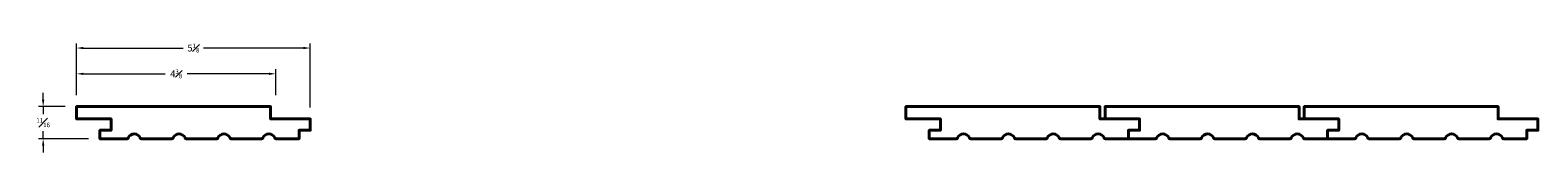
# Model space of a CAD drawing. Units: inches. Extents: x 1.4 to 34.3, y 1.1 to 3.4.
import ezdxf

# ---------------------------------------------------------------- set-up
doc = ezdxf.new("R2010")
doc.units = ezdxf.units.IN
doc.header["$MEASUREMENT"] = 0
doc.layers.get('0').update_dxf_attribs({"lineweight": 40})
doc.layers.add('DIMENSION', color=7, linetype='Continuous', lineweight=15)
doc.dimstyles.new('small trim', dxfattribs={"dimscale": 0, "dimtxt": 0.15, "dimasz": 0.15, "dimexe": 0.1, "dimexo": 0.25, "dimgap": 0.09, "dimtad": 0, "dimtih": 1, "dimtoh": 1, "dimdec": 4, "dimzin": 0, "dimdsep": 46, "dimlunit": 5, "dimtxsty": 'Standard', "dimcen": 0.09, "dimdle": 0.25, "dimclrd": 252, "dimclre": 252, "dimclrt": 256, "dimadec": 0, "dimazin": 0, "dimtfac": 0.65, "dimtdec": 4, "dimtmove": 2, "dimatfit": 1, "dimfxl": 1, "dimfrac": 1, "dimtolj": 1, "dimtzin": 0, "dimlwd": 9, "dimlwe": 9, "dimarcsym": 0})

# ---------------------------------------------------------------- blocks, each defined once
blk = doc.blocks.new('*D2241')
at = {"layer": 'Defpoints', "color": 0, "transparency": 16777216}
for p in [(6.753, 2.782), (2.406, 2.066), (6.753, 2.066)]:
    blk.add_point(p, dxfattribs=at)
at = {"layer": 'DIMENSION', "color": 252, "lineweight": 9, "transparency": 16777216}
for p, q in [((2.406, 2.316), (2.406, 2.882)), ((2.556, 2.782), (4.336, 2.782)), ((6.603, 2.782), (4.822, 2.782)), ((6.753, 2.316), (6.753, 2.882))]:
    blk.add_line(p, q, dxfattribs=at)
at = {"layer": 'DIMENSION', "color": 252, "transparency": 16777216}
for points in [[(2.556, 2.807), (2.556, 2.757), (2.406, 2.782)], [(6.603, 2.807), (6.603, 2.757), (6.753, 2.782)]]:
    blk.add_solid(points, dxfattribs=at)
at = {"layer": 'DIMENSION', "transparency": 16777216, "insert": (4.579, 2.782), "char_height": 0.15, "attachment_point": 5}
blk.add_mtext('\\A1;4{\\H0.65x;\\S3#8;}', dxfattribs=at)
blk = doc.blocks.new('*D2242')
at = {"layer": 'Defpoints', "color": 0, "transparency": 16777216}
for p in [(7.505, 3.345), (2.406, 2.066), (7.505, 1.798)]:
    blk.add_point(p, dxfattribs=at)
at = {"layer": 'DIMENSION', "color": 252, "lineweight": 9, "transparency": 16777216}
for p, q in [((2.406, 2.316), (2.406, 3.445)), ((2.556, 3.345), (4.733, 3.345)), ((7.355, 3.345), (5.177, 3.345)), ((7.505, 2.048), (7.505, 3.445))]:
    blk.add_line(p, q, dxfattribs=at)
at = {"layer": 'DIMENSION', "color": 252, "transparency": 16777216}
for points in [[(2.556, 3.37), (2.556, 3.32), (2.406, 3.345)], [(7.355, 3.37), (7.355, 3.32), (7.505, 3.345)]]:
    blk.add_solid(points, dxfattribs=at)
at = {"layer": 'DIMENSION', "transparency": 16777216, "insert": (4.955, 3.345), "char_height": 0.15, "attachment_point": 5}
blk.add_mtext('\\A1;5{\\H0.65x;\\S1#8;}', dxfattribs=at)
blk = doc.blocks.new('*D2243')
at = {"layer": 'Defpoints', "color": 0, "transparency": 16777216}
for p in [(2.406, 2.066), (1.676, 1.364), (2.914, 1.364)]:
    blk.add_point(p, dxfattribs=at)
at = {"layer": 'DIMENSION', "color": 252, "lineweight": 9, "transparency": 16777216}
for p, q in [((1.676, 2.216), (1.676, 2.366)), ((2.156, 2.066), (1.576, 2.066)), ((1.676, 2.066), (1.676, 1.903)), ((2.664, 1.364), (1.576, 1.364)), ((1.676, 1.364), (1.676, 1.528)), ((1.676, 1.214), (1.676, 1.064))]:
    blk.add_line(p, q, dxfattribs=at)
at = {"layer": 'DIMENSION', "color": 252, "transparency": 16777216}
for points in [[(1.651, 2.216), (1.701, 2.216), (1.676, 2.066)], [(1.651, 1.214), (1.701, 1.214), (1.676, 1.364)]]:
    blk.add_solid(points, dxfattribs=at)
at = {"layer": 'DIMENSION', "transparency": 16777216, "insert": (1.676, 1.715), "char_height": 0.15, "attachment_point": 5}
blk.add_mtext('\\A1;{\\H0.65x;\\S11#16;}', dxfattribs=at)

msp = doc.modelspace()

# ---------------------------------------------------------------- linework, layer by layer
for points in [[(6.4441, 1.36366, 0.36773118), (6.46934, 1.38513, -0.63119006), (6.73331, 1.38513, 0.36773118), (6.75856, 1.36366), (7.2608, 1.36366), (7.2608, 1.55108), (7.50469, 1.55108), (7.50469, 1.79785), (6.63858, 1.79785), (6.63858, 2.06648), (2.40559, 2.06648), (2.40559, 1.79785), (3.15757, 1.79785), (3.15757, 1.55108), (2.91368, 1.55108), (2.91368, 1.36366), (3.50609, 1.36366, 0.36773118), (3.53133, 1.38513, -0.63119006), (3.7953, 1.38513, 0.36773118), (3.82055, 1.36366), (4.48542, 1.36366, 0.36773118), (4.51067, 1.38513, -0.63119006), (4.77464, 1.38513, 0.36773118), (4.79989, 1.36366), (5.46476, 1.36366, 0.36773118), (5.49001, 1.38513, -0.63119006), (5.75398, 1.38513, 0.36773118), (5.77922, 1.36366)], [(24.5459, 1.36366, 0.36773118), (24.57115, 1.38513, -0.63119006), (24.83512, 1.38513, 0.36773118), (24.86036, 1.36366), (25.3626, 1.36366), (25.3626, 1.55108), (25.60649, 1.55108), (25.60649, 1.79785), (24.74038, 1.79785), (24.74038, 2.06648), (20.5074, 2.06648), (20.5074, 1.79785), (21.25937, 1.79785), (21.25937, 1.55108), (21.01549, 1.55108), (21.01549, 1.36366), (21.60789, 1.36366, 0.36773118), (21.63314, 1.38513, -0.63119006), (21.89711, 1.38513, 0.36773118), (21.92235, 1.36366), (22.58723, 1.36366, 0.36773118), (22.61247, 1.38513, -0.63119006), (22.87644, 1.38513, 0.36773118), (22.90169, 1.36366), (23.56656, 1.36366, 0.36773118), (23.59181, 1.38513, -0.63119006), (23.85578, 1.38513, 0.36773118), (23.88103, 1.36366)], [(28.89302, 1.36366, 0.36773118), (28.91826, 1.38513, -0.63119006), (29.18223, 1.38513, 0.36773118), (29.20748, 1.36366), (29.70972, 1.36366), (29.70972, 1.55108), (29.95361, 1.55108), (29.95361, 1.79785), (29.0875, 1.79785), (29.0875, 2.06648), (24.85451, 2.06648), (24.85451, 1.79785), (25.60649, 1.79785), (25.60649, 1.55108), (25.3626, 1.55108), (25.3626, 1.36366), (25.95501, 1.36366, 0.36773118), (25.98025, 1.38513, -0.63119006), (26.24422, 1.38513, 0.36773118), (26.26947, 1.36366), (26.93434, 1.36366, 0.36773118), (26.95959, 1.38513, -0.63119006), (27.22356, 1.38513, 0.36773118), (27.24881, 1.36366), (27.91368, 1.36366, 0.36773118), (27.93893, 1.38513, -0.63119006), (28.2029, 1.38513, 0.36773118), (28.22814, 1.36366)], [(33.24013, 1.36366, 0.36773118), (33.26538, 1.38513, -0.63119006), (33.52935, 1.38513, 0.36773118), (33.55459, 1.36366), (34.05684, 1.36366), (34.05684, 1.55108), (34.30072, 1.55108), (34.30072, 1.79785), (33.43461, 1.79785), (33.43461, 2.06648), (29.20163, 2.06648), (29.20163, 1.79785), (29.95361, 1.79785), (29.95361, 1.55108), (29.70972, 1.55108), (29.70972, 1.36366), (30.30212, 1.36366, 0.36773118), (30.32737, 1.38513, -0.63119006), (30.59134, 1.38513, 0.36773118), (30.61659, 1.36366), (31.28146, 1.36366, 0.36773118), (31.30671, 1.38513, -0.63119006), (31.57068, 1.38513, 0.36773118), (31.59592, 1.36366), (32.2608, 1.36366, 0.36773118), (32.28604, 1.38513, -0.63119006), (32.55001, 1.38513, 0.36773118), (32.57526, 1.36366)]]:
    msp.add_lwpolyline(points, format="xyb", close=True)

# ---------------------------------------------------------------- dimensions: what is measured, and where the dimension line sits
at = {"layer": 'DIMENSION'}
for base, p2, picture, middle in [((7.50469, 3.34459), (7.50469, 1.79785), '*D2242', (4.95514, 3.34459)), ((6.75271, 2.78201), (6.75271, 2.06648), '*D2241', (4.57915, 2.78201))]:
    dim = msp.add_linear_dim(base=base, p1=(2.40559, 2.06648), p2=p2, dimstyle='small trim', override={"dimscale": 1, "dimpost": '\\X'}, dxfattribs=at)
    dim.commit()
    dim.dimension.update_dxf_attribs({"geometry": picture, "text_midpoint": middle})
dim = msp.add_linear_dim(base=(1.67579, 1.36366), p1=(2.40559, 2.06648), p2=(2.91368, 1.36366), angle=90, dimstyle='small trim', override={"dimscale": 1, "dimpost": '\\X'}, dxfattribs=at)
dim.commit()
dim.dimension.update_dxf_attribs({"geometry": '*D2243', "text_midpoint": (1.67579, 1.71507)})

doc.saveas('drawing.dxf')
